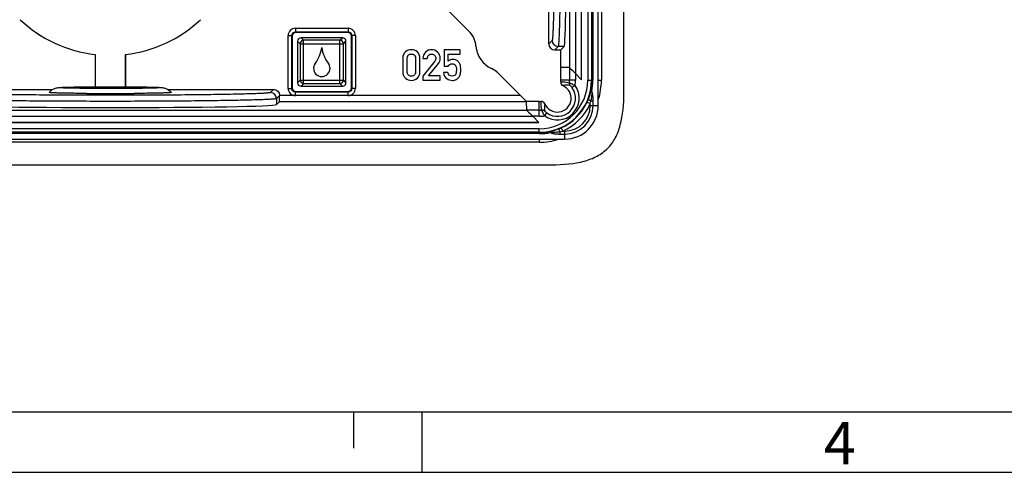
# Model space of a CAD drawing. Units: millimetres. Extents: x -3 to 844, y 0 to 594.
# Drawn here: x 182 to 264, y 0 to 37 of the extents above; entities that cross this region are included whole.
import ezdxf

# ---------------------------------------------------------------- set-up
doc = ezdxf.new("R2010")
doc.units = ezdxf.units.MM
doc.header["$LTSCALE"] = 46.255
doc.layers.get('0').update_dxf_attribs({"linetype": 'CONTINUOUS'})
for name, color, linetype in [('AUSFORMSCHRAEGEN', 7, 'CONTINUOUS'), ('BEZUGSACHSEN', 7, 'CONTINUOUS'), ('RUNDUNGEN', 7, 'CONTINUOUS')]:
    doc.layers.add(name, color=color, linetype=linetype)
doc.styles.add('TEXTSTYLE_2', font='txt', dxfattribs={"width": 0.785714})

msp = doc.modelspace()

# ---------------------------------------------------------------- linework, layer by layer
at = {"color": 7, "linetype": 'Continuous'}
for p, q in [((232.379, 31.432), (232.379, 104.432)), ((228.879, 32.468), (228.879, 60.082)), ((230.259, 30.333), (230.259, 60.082)), ((187.919, 31.33), (187.825, 31.331)), ((191.933, 31.331), (191.839, 31.33)), ((154.415, 28.932), (225.344, 28.932)), ((152.28, 27.552), (227.478, 27.552)), ((153.379, 25.432), (226.379, 25.432)), ((5.01, 5), (836.01, 5))]:
    msp.add_line(p, q, dxfattribs=at)
at = {"color": 2, "linetype": 'Continuous'}
for p, q in [((210.01, 5), (210.01, 2)), ((215.661, 5), (215.661, 0)), ((0, 0), (841, 0))]:
    msp.add_line(p, q, dxfattribs=at)
at = {"color": 7, "linetype": 'Continuous'}
for centre, radius, start, end in [((189.88, 26.807), 5.005, 92.27794, 99.8113), ((189.879, 26.812), 5, 89.11961, 92.27375), ((189.879, 26.812), 5, 88.05685, 89.11955), ((189.879, 26.806), 5.006, 80.18753, 88.05219), ((189.868, 306.069), 274.745, 269.59362, 270.00241), ((189.93, 294.912), 263.589, 269.98894, 270.41503), ((227.478, 30.333), 2.781, 270, 360)]:
    msp.add_arc(centre, radius, start, end, dxfattribs=at)
for points, knots in [([(184.83, 31.412), (184.888, 31.49), (185.025, 31.627), (185.285, 31.767), (185.538, 31.818), (185.776, 31.833), (185.912, 31.839), (185.988, 31.842)], [0, 0, 0, 0, 0.226707, 0.443942, 0.680946, 0.82222, 1, 1, 1, 1]), ([(189.879, 31.737), (189.401, 31.737), (188.503, 31.74), (187.433, 31.75), (186.701, 31.762), (186.288, 31.771), (185.997, 31.782), (185.846, 31.789), (185.795, 31.794)], [0, 0, 0, 0, 0.350852, 0.65961, 0.786192, 0.88854, 0.962396, 1, 1, 1, 1]), ([(185.988, 31.842), (186.212, 31.85), (186.743, 31.863), (188.04, 31.881), (189.113, 31.886), (189.879, 31.886)], [0, 0, 0, 0, 0.172625, 0.409065, 1, 1, 1, 1]), ([(189.879, 31.886), (190.643, 31.886), (191.714, 31.881), (193.009, 31.863), (193.539, 31.851), (193.763, 31.842)], [0, 0, 0, 0, 0.590283, 0.826852, 1, 1, 1, 1]), ([(193.951, 31.792), (193.972, 31.795), (193.833, 31.783), (193.774, 31.783), (193.6, 31.776), (193.421, 31.771), (193.108, 31.763), (192.658, 31.755), (192.049, 31.747), (191.367, 31.742), (190.636, 31.738), (190.134, 31.737), (189.879, 31.737)], [0, 0, 0, 0, 0.015842, 0.044367, 0.082175, 0.128283, 0.182015, 0.309957, 0.461169, 0.630424, 0.812072, 1, 1, 1, 1]), ([(193.763, 31.842), (193.841, 31.839), (193.979, 31.833), (194.218, 31.819), (194.566, 31.751), (194.815, 31.564), (194.929, 31.413)], [0, 0, 0, 0, 0.180031, 0.322446, 0.559263, 1, 1, 1, 1]), ([(187.825, 31.331), (187.609, 31.333), (187.196, 31.336), (186.61, 31.344), (186.093, 31.353), (185.656, 31.363), (185.346, 31.372), (185.146, 31.38), (185.031, 31.387), (184.946, 31.392), (184.878, 31.4), (184.852, 31.401), (184.827, 31.41), (184.83, 31.413)], [0, 0, 0, 0, 0.215928, 0.41281, 0.586468, 0.733228, 0.849994, 0.896344, 0.934323, 0.963738, 0.984467, 0.996427, 1, 1, 1, 1]), ([(194.929, 31.413), (194.931, 31.41), (194.906, 31.401), (194.88, 31.4), (194.812, 31.392), (194.727, 31.387), (194.613, 31.38), (194.412, 31.372), (194.102, 31.363), (193.665, 31.353), (193.148, 31.344), (192.562, 31.336), (192.149, 31.333), (191.933, 31.331)], [0, 0, 0, 0, 0.003565, 0.015518, 0.036239, 0.065649, 0.103624, 0.149971, 0.266735, 0.413499, 0.587164, 0.784058, 1, 1, 1, 1]), ([(226.379, 25.432), (227.379, 25.432), (228.754, 25.557), (230.202, 26.109), (231.068, 26.744), (231.702, 27.609), (232.254, 29.057), (232.379, 30.432), (232.379, 31.432)], [0, 0, 0, 0, 0.25, 0.375, 0.5, 0.625, 0.75, 1, 1, 1, 1])]:
    msp.add_open_spline(points, degree=3, knots=knots, dxfattribs=at)
at = {"layer": 'AUSFORMSCHRAEGEN', "color": 7, "linetype": 'Continuous'}
for p, q in [((188.629, 34.554), (188.629, 31.882)), ((191.129, 34.554), (191.129, 31.882)), ((227.155, 32.432), (227.155, 34.932)), ((225.379, 30.657), (224.326, 30.657))]:
    msp.add_line(p, q, dxfattribs=at)
for start, end in [(226.98494, 263.4451), (276.5549, 313.01506)]:
    msp.add_arc((189.879, 45.432), 10.95, start, end, dxfattribs=at)
at = {"layer": 'BEZUGSACHSEN', "color": 9, "linetype": 'Continuous'}
for p, q in [((227.871, 60.082), (227.871, 33.468)), ((228.37, 60.082), (228.37, 32.977)), ((205.194, 36.717), (209.565, 36.717)), ((205.194, 36.717), (205.194, 36.417)), ((209.565, 36.717), (209.565, 36.417)), ((204.594, 36.118), (204.894, 36.118)), ((204.594, 31.747), (204.594, 36.118)), ((204.894, 36.118), (204.932, 36.08)), ((204.894, 31.747), (204.894, 36.118)), ((205.194, 36.417), (209.565, 36.417)), ((205.194, 36.417), (205.231, 36.38)), ((205.877, 35.724), (205.669, 35.932)), ((208.881, 35.724), (209.089, 35.932)), ((209.565, 36.417), (209.527, 36.38)), ((209.864, 36.118), (209.827, 36.08)), ((210.164, 36.118), (209.864, 36.118)), ((209.864, 36.118), (209.864, 31.747)), ((210.164, 36.118), (210.164, 31.747)), ((205.587, 35.434), (205.379, 35.643)), ((205.587, 35.434), (209.171, 35.434)), ((205.587, 35.434), (205.587, 32.43)), ((208.881, 35.724), (205.877, 35.724)), ((205.877, 32.141), (205.877, 35.724)), ((208.881, 32.141), (208.881, 35.724)), ((209.171, 35.434), (209.379, 35.643)), ((209.171, 32.43), (209.171, 35.434)), ((204.894, 31.747), (204.932, 31.784)), ((205.587, 32.43), (205.379, 32.222)), ((205.587, 32.43), (209.171, 32.43)), ((205.877, 32.141), (205.669, 31.932)), ((205.877, 32.141), (208.881, 32.141)), ((208.881, 32.141), (209.089, 31.932)), ((209.171, 32.43), (209.379, 32.222)), ((209.864, 31.747), (209.827, 31.784)), ((223.835, 31.148), (203.879, 31.148)), ((204.594, 31.747), (204.894, 31.747)), ((205.194, 31.447), (205.231, 31.485)), ((209.565, 31.447), (205.194, 31.447)), ((205.194, 31.148), (205.194, 31.447)), ((209.565, 31.447), (209.527, 31.485)), ((209.565, 31.148), (209.565, 31.447)), ((210.164, 31.747), (209.864, 31.747)), ((224.327, 30.648), (203.871, 30.648)), ((154.923, 29.441), (224.835, 29.441)), ((155.415, 29.941), (224.343, 29.941))]:
    msp.add_line(p, q, dxfattribs=at)
at = {"layer": 'BEZUGSACHSEN', "color": 7, "linetype": 'Continuous'}
for p, q in [((228.879, 32.468), (228.879, 60.082)), ((214.055, 41.989), (219.559, 36.484)), ((204.932, 36.08), (204.932, 31.784)), ((209.527, 36.38), (205.231, 36.38)), ((209.089, 35.932), (205.669, 35.932)), ((209.827, 31.784), (209.827, 36.08)), ((205.379, 35.643), (205.379, 32.222)), ((209.379, 32.222), (209.379, 35.643)), ((188.629, 34.554), (188.629, 31.882)), ((191.129, 31.882), (191.129, 34.554)), ((214.085, 34.231), (214.085, 33.128)), ((215.505, 33.128), (215.505, 34.231)), ((215.75, 34.231), (216.108, 34.231)), ((218.829, 34.929), (217.499, 34.929)), ((217.499, 34.929), (217.499, 33.578)), ((217.837, 34.571), (218.829, 34.571)), ((217.837, 34.006), (217.837, 34.571)), ((218.829, 34.571), (218.829, 34.929)), ((214.443, 33.149), (214.443, 34.21)), ((215.146, 34.21), (215.146, 33.149)), ((216.727, 33.989), (215.75, 32.767)), ((216.221, 32.787), (217.026, 33.795)), ((217.499, 33.578), (217.837, 33.578)), ((227.871, 33.468), (227.155, 33.485)), ((215.75, 32.767), (215.75, 32.431)), ((217.175, 32.787), (216.221, 32.787)), ((217.175, 32.431), (217.175, 32.787)), ((217.811, 33.058), (217.453, 33.058)), ((221.98, 33.003), (224.326, 30.657)), ((228.879, 32.468), (228.37, 32.977)), ((205.669, 31.932), (209.089, 31.932)), ((215.75, 32.431), (217.175, 32.431)), ((205.231, 31.485), (209.527, 31.485)), ((224.343, 29.941), (224.327, 30.648)), ((225.344, 28.932), (224.835, 29.441)), ((225.344, 28.932), (154.415, 28.932))]:
    msp.add_line(p, q, dxfattribs=at)
for centre, radius, start, end in [((189.879, 45.432), 10.95, 226.98191, 263.4451), ((189.879, 45.432), 10.95, 276.5549, 313.01809), ((218.146, 35.071), 1.999, 40.46268, 44.99845), ((218.147, 35.072), 1.997, 9.40697, 40.4624), ((204.603, 35.497), 2.8, 322.69109, 352.50924), ((210.155, 35.497), 2.8, 187.49076, 217.30891), ((218.145, 35.072), 1.999, 4.86888, 9.40669), ((222.379, 35.432), 2.25, 184.86733, 244.75636), ((207.339, 33.412), 0.64, 142.69109, 180), ((207.379, 33.412), 0.68, 180, 360), ((207.419, 33.412), 0.64, 0, 37.30891), ((220.568, 31.59), 1.998, 60.30298, 64.75347), ((220.566, 31.587), 2.001, 59.29366, 60.30418), ((220.568, 31.591), 1.997, 50.46663, 59.29495), ((220.565, 31.588), 2.001, 49.44029, 50.46778), ((220.568, 31.59), 1.998, 45.00287, 49.44149)]:
    msp.add_arc(centre, radius, start, end, dxfattribs=at)
at = {"layer": 'BEZUGSACHSEN', "color": 9, "linetype": 'Continuous'}
for centre, start, end in [((205.193, 36.118), 89.97113, 180.02901), ((209.565, 36.118), 359.97113, 90.02901), ((205.193, 31.747), 179.97113, 270.02901), ((209.565, 31.747), 269.97113, 0.02901)]:
    msp.add_arc(centre, 0.599, start, end, dxfattribs=at)
at = {"layer": 'BEZUGSACHSEN', "color": 7, "linetype": 'Continuous'}
for centre, major_axis, ratio, start_param, end_param in [((205.232, 36.079), (0.213, -0.213), 0.997265, 2.357564, 3.925621), ((205.69, 35.622), (0.227, -0.227), 0.935113, 2.389713, 3.893472), ((209.069, 35.622), (0.227, 0.227), 0.935113, -0.751879, 0.751879), ((209.526, 36.079), (-0.213, -0.213), 0.997265, 2.357564, 3.925621), ((228.37, 32.968), (-0.5, 0.5), 0.008519, 4.720909, 6.274252), ((205.232, 31.785), (0.213, 0.213), 0.997265, 2.357564, 3.925621), ((205.69, 32.243), (0.227, 0.227), 0.935113, -3.893472, -2.389713), ((209.069, 32.243), (0.227, -0.227), 0.935113, -0.751879, 0.751879), ((209.526, 31.785), (-0.213, 0.213), 0.997265, 2.357564, 3.925621), ((223.826, 31.148), (0.5, -0.5), 0.008519, 0.008934, 1.562277), ((224.843, 29.441), (0.5, -0.5), 0.008519, 3.150526, 4.703869)]:
    msp.add_ellipse(centre, major_axis=major_axis, ratio=ratio, start_param=start_param, end_param=end_param, dxfattribs=at)
at = {"layer": 'BEZUGSACHSEN', "color": 9, "linetype": 'Continuous'}
for points, knots in [([(204.894, 36.118), (204.894, 36.194), (204.957, 36.354), (205.117, 36.418), (205.194, 36.417)], [0, 0, 0, 0, 0.500105, 1, 1, 1, 1]), ([(209.565, 36.417), (209.641, 36.418), (209.801, 36.354), (209.864, 36.194), (209.864, 36.118)], [0, 0, 0, 0, 0.500105, 1, 1, 1, 1]), ([(205.877, 35.724), (205.805, 35.719), (205.659, 35.652), (205.592, 35.507), (205.587, 35.434)], [0, 0, 0, 0, 0.5, 1, 1, 1, 1]), ([(209.171, 35.434), (209.166, 35.507), (209.099, 35.652), (208.954, 35.719), (208.881, 35.724)], [0, 0, 0, 0, 0.5, 1, 1, 1, 1]), ([(205.587, 32.43), (205.592, 32.358), (205.659, 32.213), (205.805, 32.146), (205.877, 32.141)], [0, 0, 0, 0, 0.5, 1, 1, 1, 1]), ([(208.881, 32.141), (208.954, 32.146), (209.099, 32.213), (209.166, 32.358), (209.171, 32.43)], [0, 0, 0, 0, 0.5, 1, 1, 1, 1]), ([(205.194, 31.447), (205.117, 31.447), (204.957, 31.511), (204.894, 31.67), (204.894, 31.747)], [0, 0, 0, 0, 0.500105, 1, 1, 1, 1]), ([(209.864, 31.747), (209.864, 31.67), (209.801, 31.51), (209.641, 31.447), (209.565, 31.447)], [0, 0, 0, 0, 0.500105, 1, 1, 1, 1])]:
    msp.add_open_spline(points, degree=3, knots=knots, dxfattribs=at)
at = {"layer": 'BEZUGSACHSEN', "color": 7, "linetype": 'Continuous'}
for points in [[(214.301, 34.763), (214.157, 34.637), (214.085, 34.461), (214.085, 34.231)], [(214.795, 34.951), (214.61, 34.951), (214.445, 34.888), (214.301, 34.763)], [(214.443, 34.21), (214.443, 34.33), (214.474, 34.423), (214.539, 34.492)], [(214.539, 34.492), (214.603, 34.559), (214.688, 34.593), (214.795, 34.593)], [(215.287, 34.763), (215.143, 34.888), (214.978, 34.951), (214.795, 34.951)], [(214.795, 34.593), (214.899, 34.593), (214.983, 34.559), (215.048, 34.491)], [(215.048, 34.491), (215.114, 34.423), (215.146, 34.33), (215.146, 34.21)], [(215.505, 34.231), (215.505, 34.461), (215.431, 34.637), (215.287, 34.763)], [(215.957, 34.742), (215.82, 34.603), (215.75, 34.433), (215.75, 34.231)], [(216.446, 34.951), (216.257, 34.951), (216.094, 34.881), (215.957, 34.742)], [(216.108, 34.231), (216.115, 34.342), (216.154, 34.43), (216.223, 34.495)], [(216.223, 34.495), (216.292, 34.56), (216.376, 34.593), (216.473, 34.593)], [(216.966, 34.74), (216.827, 34.881), (216.653, 34.951), (216.446, 34.951)], [(216.473, 34.593), (216.58, 34.593), (216.664, 34.555), (216.725, 34.48)], [(216.725, 34.48), (216.787, 34.404), (216.818, 34.324), (216.818, 34.238)], [(216.818, 34.238), (216.818, 34.2), (216.811, 34.161), (216.8, 34.121)], [(217.175, 34.234), (217.175, 34.432), (217.104, 34.6), (216.966, 34.74)], [(217.026, 33.795), (217.125, 33.919), (217.175, 34.065), (217.175, 34.234)], [(216.8, 34.121), (216.789, 34.08), (216.765, 34.037), (216.727, 33.989)], [(218.236, 34.144), (218.084, 34.144), (217.95, 34.097), (217.837, 34.006)], [(217.837, 33.578), (217.912, 33.715), (218.02, 33.785), (218.159, 33.785)], [(218.159, 33.785), (218.306, 33.785), (218.402, 33.739), (218.449, 33.648)], [(218.495, 34.088), (218.416, 34.125), (218.33, 34.144), (218.236, 34.144)], [(218.449, 33.648), (218.497, 33.555), (218.521, 33.441), (218.521, 33.303)], [(218.681, 33.959), (218.636, 34.008), (218.574, 34.051), (218.495, 34.088)], [(218.831, 33.717), (218.8, 33.804), (218.751, 33.885), (218.681, 33.959)], [(218.879, 33.276), (218.879, 33.482), (218.862, 33.629), (218.831, 33.717)], [(214.085, 33.128), (214.085, 32.899), (214.157, 32.72), (214.301, 32.596)], [(214.301, 32.596), (214.445, 32.472), (214.61, 32.41), (214.795, 32.41)], [(214.539, 32.866), (214.474, 32.933), (214.443, 33.027), (214.443, 33.149)], [(214.795, 32.767), (214.688, 32.767), (214.603, 32.799), (214.539, 32.866)], [(215.049, 32.866), (214.983, 32.799), (214.899, 32.767), (214.795, 32.767)], [(214.795, 32.41), (214.978, 32.41), (215.143, 32.472), (215.287, 32.596)], [(215.146, 33.149), (215.146, 33.027), (215.114, 32.933), (215.049, 32.866)], [(215.287, 32.596), (215.431, 32.72), (215.505, 32.899), (215.505, 33.128)], [(217.453, 33.058), (217.478, 32.825), (217.566, 32.659), (217.716, 32.559)], [(218.169, 32.767), (217.972, 32.767), (217.852, 32.863), (217.811, 33.058)], [(218.475, 32.947), (218.445, 32.827), (218.344, 32.767), (218.169, 32.767)], [(218.521, 33.303), (218.521, 33.185), (218.505, 33.067), (218.475, 32.947)], [(218.509, 32.493), (218.601, 32.549), (218.673, 32.611), (218.725, 32.676)], [(218.725, 32.676), (218.778, 32.744), (218.817, 32.818), (218.841, 32.9)], [(218.841, 32.9), (218.865, 32.983), (218.879, 33.108), (218.879, 33.276)], [(217.716, 32.559), (217.866, 32.46), (218.022, 32.41), (218.183, 32.41)], [(218.183, 32.41), (218.306, 32.41), (218.416, 32.437), (218.509, 32.493)]]:
    msp.add_open_spline(points, degree=3, dxfattribs=at)
at = {"layer": 'RUNDUNGEN', "color": 9, "linetype": 'Continuous'}
for p, q in [((229.396, 60.082), (229.396, 32.432)), ((229.695, 60.082), (229.695, 32.432)), ((229.735, 60.082), (229.735, 32.432)), ((229.803, 60.082), (229.803, 32.432)), ((230.522, 60.082), (230.522, 32.432)), ((226.442, 35.72), (226.155, 35.432)), ((226.942, 35.22), (226.655, 34.932)), ((227.443, 35.22), (226.942, 35.22)), ((227.871, 33.468), (227.871, 32.432)), ((228.37, 32.977), (228.37, 32.432)), ((228.37, 32.432), (227.155, 32.432)), ((228.336, 31.984), (228.093, 31.809)), ((229.396, 32.432), (229.803, 32.432)), ((230.259, 32.432), (230.522, 32.432)), ((203.379, 31.657), (203.126, 31.404)), ((203.879, 31.157), (203.626, 30.904)), ((203.626, 30.904), (203.626, 30.404)), ((225.379, 29.941), (225.379, 30.657)), ((229.329, 30.618), (229.601, 30.493)), ((229.601, 30.333), (229.601, 30.493)), ((229.601, 30.333), (230.259, 30.333)), ((229.653, 30.733), (229.838, 30.733)), ((229.838, 30.333), (229.838, 30.733)), ((225.379, 29.941), (224.343, 29.941)), ((225.379, 29.441), (224.835, 29.441)), ((225.379, 29.441), (225.379, 29.941)), ((225.827, 29.475), (226.003, 29.718)), ((225.379, 28.416), (154.379, 28.416)), ((225.379, 28.116), (154.379, 28.116)), ((225.379, 28.076), (154.379, 28.076)), ((225.379, 28.008), (154.379, 28.008)), ((225.379, 28.008), (225.379, 28.416)), ((227.079, 28.159), (227.079, 27.973)), ((227.079, 27.973), (227.478, 27.973)), ((227.194, 28.482), (227.319, 28.21)), ((227.319, 28.21), (227.478, 28.21)), ((227.478, 28.21), (227.478, 27.552)), ((225.379, 27.29), (154.379, 27.29)), ((225.379, 27.552), (225.379, 27.29))]:
    msp.add_line(p, q, dxfattribs=at)
at = {"layer": 'RUNDUNGEN', "color": 7, "linetype": 'Continuous'}
for p, q in [((226.155, 35.432), (226.155, 42.647)), ((214.055, 41.989), (219.559, 36.484)), ((227.155, 34.932), (227.443, 35.22)), ((226.655, 34.932), (227.155, 34.932)), ((227.871, 33.468), (227.155, 33.485)), ((221.98, 33.003), (224.326, 30.657)), ((228.37, 32.977), (228.879, 32.468)), ((176.379, 31.657), (185.097, 31.657)), ((194.664, 31.657), (203.379, 31.657)), ((203.626, 30.404), (203.871, 30.648)), ((224.343, 29.941), (224.326, 30.657)), ((225.344, 28.932), (224.835, 29.441))]:
    msp.add_line(p, q, dxfattribs=at)
for centre, radius, start, end in [((218.147, 35.072), 1.997, 4.86548, 45.00185), ((222.379, 35.432), 2.25, 184.86733, 244.75636), ((220.559, 31.578), 2.012, 45.07287, 64.68349), ((226.879, 30.932), 1.138, 203.26884, 66.73116), ((226.879, 30.932), 1.497, 234.173, 35.82704), ((227.447, 32.253), 0.3, 175.11571, 246.73415), ((225.351, 32.432), 1.804, 355.12757, 0.01139), ((225.379, 32.461), 1.804, 269.98861, 274.87243), ((225.558, 30.364), 0.3, 23.26585, 94.88428)]:
    msp.add_arc(centre, radius, start, end, dxfattribs=at)
at = {"layer": 'RUNDUNGEN', "color": 9, "linetype": 'Continuous'}
for centre, radius, start, end in [((226.943, 35.72), 0.5, 180.02096, 269.97904), ((225.379, 32.432), 4.316, 270, 360), ((225.379, 32.432), 4.016, 270, 360), ((226.879, 30.932), 1.797, 234.17298, 35.827), ((227.645, 30.504), 1.507, 78.46757, 102.10693), ((228.16, 32.191), 0.3, 174.97594, 224.49654), ((225.402, 32.434), 2.469, 354.97081, 359.96988), ((225.376, 32.435), 2.995, 351.3523, 359.9536), ((225.648, 32.433), 4.087, 347.54459, 359.98975), ((224.779, 32.433), 5.025, 349.19653, 359.99674), ((225.379, 32.432), 5.142, 341.77614, 360), ((203.126, 30.904), 0.5, 0.02094, 89.97906), ((227.308, 30.167), 1.508, 167.90336, 191.52252), ((225.379, 32.432), 4.347, 294.67366, 335.32634), ((225.379, 32.432), 4.646, 294.67366, 335.32634), ((227.478, 30.333), 2.36, 270, 360), ((227.478, 30.333), 2.123, 270, 360), ((225.109, 32.557), 4.645, 335.32063, 338.33159), ((221.597, 32.331), 8.213, 347.06767, 348.7787), ((225.378, 32.41), 2.469, 270.03012, 275.02919), ((225.377, 32.436), 2.995, 270.04674, 278.64706), ((225.621, 29.652), 0.3, 45.50332, 95.02418), ((225.376, 32.181), 4.105, 270.03757, 282.42747), ((225.378, 33.039), 5.031, 270.01034, 280.79578), ((225.254, 32.703), 4.645, 291.66841, 294.67937), ((225.481, 36.215), 8.213, 281.2213, 282.93233), ((225.379, 32.432), 5.142, 270, 288.22384)]:
    msp.add_arc(centre, radius, start, end, dxfattribs=at)
at = {"layer": 'RUNDUNGEN', "color": 7, "linetype": 'Continuous'}
for centre, major_axis, ratio, start_param, end_param in [((227.439, 46.932), (0, 11.714), 0.017455, -3.124139, -0.017453), ((226.655, 35.432), (0.354, 0.354), 0.999695, 2.356347, 3.926839), ((228.37, 32.968), (-0.5, 0.5), 0.008519, -1.562277, -0.008934), ((189.879, 30.408), (13.749, 0), 0.017455, -3.124139, -0.017453), ((224.843, 29.441), (0.5, -0.5), 0.008519, -3.132659, -1.579316)]:
    msp.add_ellipse(centre, major_axis=major_axis, ratio=ratio, start_param=start_param, end_param=end_param, dxfattribs=at)
at = {"layer": 'RUNDUNGEN', "color": 9, "linetype": 'Continuous'}
for points, knots in [([(226.442, 58.145), (226.448, 58.139), (226.454, 58.113), (226.464, 58.065), (226.472, 57.989), (226.481, 57.888), (226.49, 57.76), (226.503, 57.54), (226.518, 57.203), (226.535, 56.727), (226.551, 56.159), (226.566, 55.504), (226.579, 54.768), (226.592, 53.958), (226.607, 52.754), (226.622, 51.125), (226.632, 49.069), (226.636, 46.932), (226.632, 44.795), (226.622, 42.739), (226.607, 41.111), (226.592, 39.906), (226.579, 39.097), (226.566, 38.361), (226.551, 37.706), (226.535, 37.137), (226.518, 36.661), (226.503, 36.324), (226.49, 36.104), (226.481, 35.977), (226.472, 35.876), (226.464, 35.8), (226.454, 35.752), (226.448, 35.726), (226.442, 35.72)], [0, 0, 0, 0, 0.001097, 0.003325, 0.006706, 0.011243, 0.016928, 0.023746, 0.040725, 0.062023, 0.087443, 0.116745, 0.149655, 0.185863, 0.225029, 0.310737, 0.403557, 0.500003, 0.596449, 0.689269, 0.774976, 0.814141, 0.850349, 0.883259, 0.91256, 0.93798, 0.959278, 0.976257, 0.983075, 0.988759, 0.993296, 0.996677, 0.998903, 1, 1, 1, 1]), ([(226.942, 58.644), (226.948, 58.638), (226.954, 58.611), (226.964, 58.561), (226.972, 58.482), (226.981, 58.376), (226.99, 58.243), (227.003, 58.013), (227.018, 57.661), (227.035, 57.164), (227.051, 56.57), (227.066, 55.886), (227.079, 55.117), (227.092, 54.271), (227.107, 53.013), (227.122, 51.312), (227.132, 49.164), (227.136, 46.932), (227.132, 44.7), (227.122, 42.552), (227.107, 40.851), (227.092, 39.593), (227.079, 38.747), (227.066, 37.979), (227.051, 37.294), (227.035, 36.701), (227.018, 36.203), (227.003, 35.851), (226.99, 35.621), (226.981, 35.488), (226.972, 35.383), (226.964, 35.303), (226.954, 35.253), (226.948, 35.226), (226.942, 35.22)], [0, 0, 0, 0, 0.00109, 0.003314, 0.006694, 0.01123, 0.016914, 0.023732, 0.04071, 0.062007, 0.087428, 0.11673, 0.149642, 0.185852, 0.225019, 0.31073, 0.403554, 0.500003, 0.596452, 0.689276, 0.774986, 0.814153, 0.850363, 0.883273, 0.912575, 0.937996, 0.959293, 0.976272, 0.983089, 0.988772, 0.993308, 0.996687, 0.99891, 1, 1, 1, 1]), ([(227.148, 32.279), (227.208, 32.284), (227.447, 32.293), (227.688, 32.264), (227.861, 32.217)], [0, 0, 0, 0, 0.25136, 1, 1, 1, 1]), ([(227.861, 32.217), (227.865, 32.217), (227.879, 32.21), (227.908, 32.199), (227.955, 32.179), (228.043, 32.141), (228.173, 32.077), (228.28, 32.018), (228.336, 31.984)], [0, 0, 0, 0, 0.022908, 0.084054, 0.180413, 0.307366, 0.629428, 1, 1, 1, 1]), ([(227.946, 31.981), (227.948, 31.98), (227.952, 31.974), (227.962, 31.966), (227.977, 31.949), (228.006, 31.919), (228.046, 31.872), (228.077, 31.831), (228.093, 31.809)], [0, 0, 0, 0, 0.023257, 0.086722, 0.18639, 0.31622, 0.638099, 1, 1, 1, 1]), ([(203.126, 31.404), (203.119, 31.397), (203.089, 31.39), (203.032, 31.379), (202.942, 31.369), (202.823, 31.358), (202.673, 31.348), (202.413, 31.332), (202.015, 31.314), (201.453, 31.295), (200.781, 31.276), (200.008, 31.258), (199.138, 31.242), (198.182, 31.227), (196.759, 31.209), (194.835, 31.192), (192.404, 31.179), (189.879, 31.175), (187.353, 31.179), (184.923, 31.192), (182.999, 31.209), (181.576, 31.227), (180.62, 31.242), (179.751, 31.258), (178.977, 31.276), (178.306, 31.295), (177.743, 31.314), (177.346, 31.332), (177.086, 31.348), (176.935, 31.358), (176.816, 31.369), (176.726, 31.379), (176.67, 31.39), (176.639, 31.397), (176.632, 31.404)], [0, 0, 0, 0, 0.001096, 0.003322, 0.006703, 0.011237, 0.016918, 0.023734, 0.040705, 0.061994, 0.087403, 0.116693, 0.149591, 0.185791, 0.224953, 0.31067, 0.403526, 0.500018, 0.596505, 0.689346, 0.77505, 0.814208, 0.850404, 0.883302, 0.912593, 0.938002, 0.959292, 0.976263, 0.983079, 0.988761, 0.993296, 0.996677, 0.998903, 1, 1, 1, 1]), ([(229.639, 31.551), (229.626, 31.491), (229.57, 31.251), (229.494, 31.015), (229.425, 30.842)], [0, 0, 0, 0, 0.249021, 1, 1, 1, 1]), ([(229.639, 31.551), (229.64, 31.54), (229.667, 31.514), (229.695, 31.5), (229.714, 31.491)], [0, 0, 0, 0, 0.34897, 1, 1, 1, 1]), ([(229.714, 31.491), (229.712, 31.459), (229.721, 31.396), (229.719, 31.301), (229.714, 31.206), (229.704, 31.079), (229.685, 30.921), (229.664, 30.795), (229.653, 30.733)], [0, 0, 0, 0, 0.124354, 0.248896, 0.373854, 0.498996, 0.749488, 1, 1, 1, 1]), ([(229.838, 30.733), (229.838, 30.799), (229.835, 30.932), (229.822, 31.098), (229.804, 31.228), (229.786, 31.324), (229.761, 31.413), (229.736, 31.471), (229.714, 31.491)], [0, 0, 0, 0, 0.257276, 0.513276, 0.64021, 0.765699, 0.888082, 1, 1, 1, 1]), ([(203.626, 30.904), (203.619, 30.897), (203.587, 30.89), (203.528, 30.879), (203.435, 30.869), (203.311, 30.858), (203.155, 30.848), (202.886, 30.832), (202.473, 30.814), (201.889, 30.795), (201.193, 30.776), (200.39, 30.758), (199.488, 30.742), (198.495, 30.727), (197.018, 30.709), (195.022, 30.692), (192.5, 30.68), (189.879, 30.675), (187.258, 30.68), (184.736, 30.692), (182.74, 30.709), (181.263, 30.727), (180.271, 30.742), (179.369, 30.758), (178.566, 30.776), (177.869, 30.795), (177.286, 30.814), (176.873, 30.832), (176.603, 30.848), (176.447, 30.858), (176.323, 30.869), (176.23, 30.879), (176.171, 30.89), (176.139, 30.897), (176.132, 30.904)], [0, 0, 0, 0, 0.00109, 0.003313, 0.006692, 0.011226, 0.016906, 0.023721, 0.040692, 0.061981, 0.08739, 0.116681, 0.14958, 0.18578, 0.224944, 0.310664, 0.403523, 0.500018, 0.596508, 0.689352, 0.775059, 0.814218, 0.850416, 0.883314, 0.912606, 0.938016, 0.959305, 0.976276, 0.983092, 0.988772, 0.993306, 0.996686, 0.998909, 1, 1, 1, 1]), ([(225.594, 29.95), (225.579, 30.009), (225.527, 30.242), (225.518, 30.485), (225.533, 30.663)], [0, 0, 0, 0, 0.251783, 1, 1, 1, 1]), ([(229.425, 30.842), (229.426, 30.84), (229.433, 30.835), (229.445, 30.826), (229.466, 30.815), (229.506, 30.796), (229.569, 30.767), (229.623, 30.745), (229.653, 30.733)], [0, 0, 0, 0, 0.03038, 0.092356, 0.185181, 0.306643, 0.6215, 1, 1, 1, 1]), ([(225.827, 29.475), (225.794, 29.531), (225.734, 29.638), (225.671, 29.768), (225.632, 29.857), (225.612, 29.903), (225.602, 29.933), (225.595, 29.946), (225.594, 29.95)], [0, 0, 0, 0, 0.370213, 0.692242, 0.819283, 0.915767, 0.97703, 1, 1, 1, 1]), ([(226.003, 29.718), (225.98, 29.734), (225.94, 29.766), (225.893, 29.806), (225.862, 29.834), (225.846, 29.849), (225.837, 29.86), (225.831, 29.864), (225.831, 29.866)], [0, 0, 0, 0, 0.361581, 0.683397, 0.813301, 0.913089, 0.976679, 1, 1, 1, 1]), ([(226.969, 28.386), (226.797, 28.318), (226.561, 28.241), (226.32, 28.185), (226.26, 28.172)], [0, 0, 0, 0, 0.75098, 1, 1, 1, 1]), ([(226.26, 28.172), (226.271, 28.172), (226.298, 28.144), (226.312, 28.116), (226.321, 28.097)], [0, 0, 0, 0, 0.348877, 1, 1, 1, 1]), ([(227.079, 28.159), (227.016, 28.147), (226.891, 28.127), (226.733, 28.108), (226.606, 28.097), (226.511, 28.093), (226.416, 28.091), (226.352, 28.099), (226.321, 28.097)], [0, 0, 0, 0, 0.250511, 0.501001, 0.626143, 0.751102, 0.875648, 1, 1, 1, 1]), ([(226.321, 28.097), (226.34, 28.076), (226.399, 28.05), (226.488, 28.026), (226.583, 28.008), (226.714, 27.99), (226.879, 27.977), (227.012, 27.973), (227.079, 27.973)], [0, 0, 0, 0, 0.111989, 0.234372, 0.359852, 0.486775, 0.74275, 1, 1, 1, 1]), ([(226.969, 28.386), (226.972, 28.386), (226.977, 28.379), (226.985, 28.366), (226.996, 28.345), (227.016, 28.305), (227.044, 28.242), (227.067, 28.188), (227.079, 28.159)], [0, 0, 0, 0, 0.03038, 0.092356, 0.185181, 0.306643, 0.6215, 1, 1, 1, 1])]:
    msp.add_open_spline(points, degree=3, knots=knots, dxfattribs=at)
at = {"layer": 'RUNDUNGEN', "color": 7, "linetype": 'Continuous'}
for points, knots in [([(203.379, 31.657), (203.445, 31.657), (203.578, 31.63), (203.745, 31.517), (203.856, 31.347), (203.881, 31.214), (203.881, 31.148)], [0, 0, 0, 0, 0.249993, 0.499941, 0.749854, 1, 1, 1, 1]), ([(203.871, 30.648), (203.871, 30.649), (203.871, 30.653), (203.873, 30.661), (203.873, 30.674), (203.874, 30.7), (203.876, 30.743), (203.877, 30.805), (203.878, 30.881), (203.879, 31), (203.879, 31.093), (203.879, 31.157)], [0, 0, 0, 0, 0.006642, 0.022547, 0.047647, 0.081768, 0.175579, 0.300433, 0.451471, 0.62295, 1, 1, 1, 1])]:
    msp.add_open_spline(points, degree=3, knots=knots, dxfattribs=at)

# ---------------------------------------------------------------- texts
at = {"color": 5, "linetype": 'Continuous', "insert": (248.921, 4.163), "char_height": 3.49316, "width": 4.11694, "attachment_point": 1, "line_spacing_factor": 0.9, "style": 'TEXTSTYLE_2'}
msp.add_mtext('\\Q0.000018724;4', dxfattribs=at)

doc.saveas('drawing.dxf')
